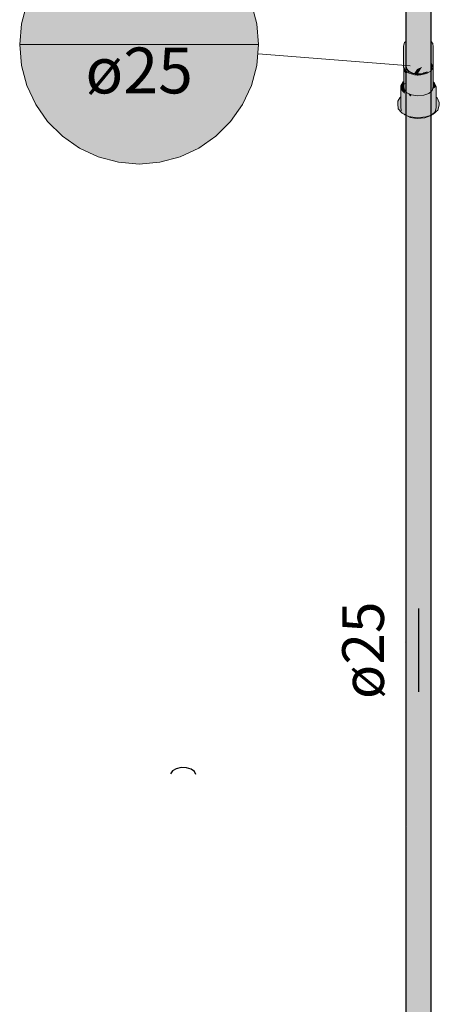
# Model space of a CAD drawing. Units: millimetres. Extents: x 0 to 84.1, y 0 to 59.4.
# Drawn here: x 34.8 to 36.8, y 25.8 to 30.6 of the extents above; entities that cross this region are included whole.
import ezdxf

# ---------------------------------------------------------------- set-up
doc = ezdxf.new("R2010")
doc.units = ezdxf.units.MM
doc.header["$MEASUREMENT"] = 0
for name, color, linetype, lineweight in [('AF-Colunas', 140, 'Continuous', 13), ('AF-Condutos', 140, 'Continuous', 25), ('AF-Indicação coluna', 5, 'Continuous', 13), ('AF-Sentido conduto', 7, 'Continuous', 30), ('AF-Textos conduto', 7, 'Continuous', 9)]:
    doc.layers.add(name, color=color, linetype=linetype, lineweight=lineweight)
doc.styles.add('Arial', font='arial.ttf')

msp = doc.modelspace()

# ---------------------------------------------------------------- hatches: boundary and pattern name
at = {"layer": 'AF-Colunas', "linetype": 'Continuous'}
for points in [[(36.7394, 30.3498), (36.7394, 30.3552), (36.7394, 30.4395), (36.7341, 30.3722), (36.7394, 30.4395), (36.7334, 30.3742), (36.7326, 30.3645), (36.7333, 30.3629), (36.7326, 30.3645), (36.7304, 30.3409), (36.7314, 30.3512), (36.7326, 30.3645), (36.7304, 30.3692), (36.7304, 30.3478), (36.7302, 30.3471), (36.7304, 30.3478), (36.7304, 30.3692), (36.7326, 30.3645), (36.7394, 30.4395), (36.7304, 30.426), (36.7296, 30.371), (36.7291, 30.3431), (36.7296, 30.371), (36.7304, 30.426), (36.7394, 30.4395), (36.7379, 30.4565), (36.7304, 30.465), (36.7304, 30.4554), (36.7304, 30.4403), (36.7304, 30.4554), (36.6693, 30.4459), (36.6088, 30.4593), (36.6088, 30.4658), (36.6029, 30.4606), (36.5999, 30.4495), (36.6004, 30.4439), (36.6088, 30.4441), (36.6004, 30.4439), (36.5999, 30.4495), (36.5983, 30.4438), (36.6009, 30.4382), (36.6088, 30.4391), (36.6088, 30.4281), (36.6088, 30.4391), (36.6009, 30.4382), (36.606, 30.4273), (36.606, 30.3825), (36.606, 30.3415), (36.606, 30.331), (36.606, 30.3273), (36.6061, 30.331), (36.6064, 30.341), (36.6072, 30.3692), (36.6088, 30.4253), (36.6072, 30.3692), (36.6088, 30.3515), (36.6072, 30.3692), (36.6064, 30.341), (36.6061, 30.331), (36.606, 30.3273), (36.6067, 30.3307), (36.606, 30.3273), (36.6088, 30.3253), (36.6087, 30.3298), (36.6084, 30.3387), (36.6088, 30.3404), (36.6084, 30.3387), (36.6087, 30.3298), (36.6088, 30.3253), (36.6088, 30.3297), (36.6088, 30.3383), (36.6088, 30.3297), (36.6088, 30.3253), (36.6089, 30.3296), (36.6092, 30.3378), (36.6095, 30.3437), (36.6092, 30.3378), (36.6101, 30.3368), (36.6092, 30.3378), (36.6089, 30.3296), (36.6088, 30.3253), (36.6095, 30.3294), (36.6103, 30.3341), (36.6095, 30.3294), (36.6108, 30.3288), (36.6111, 30.3286), (36.6107, 30.3361), (36.6111, 30.3286), (36.6108, 30.3288), (36.6095, 30.3294), (36.6088, 30.3253), (36.6113, 30.3235), (36.612, 30.3282), (36.6113, 30.3235), (36.6246, 30.3141), (36.6177, 30.3255), (36.6128, 30.3337), (36.6246, 30.4141), (36.6128, 30.3337), (36.6177, 30.3255), (36.6217, 30.3237), (36.6177, 30.3255), (36.6246, 30.3141), (36.6246, 30.3204), (36.6246, 30.3223), (36.6246, 30.317), (36.6246, 30.3141), (36.6509, 30.3063), (36.6254, 30.3169), (36.6266, 30.3214), (36.6254, 30.3169), (36.6509, 30.3063), (36.6509, 30.31), (36.6366, 30.3152), (36.6415, 30.3144), (36.6509, 30.31), (36.6509, 30.313), (36.6509, 30.4063), (36.6509, 30.313), (36.6517, 30.3128), (36.6509, 30.313), (36.6509, 30.3092), (36.6518, 30.3093), (36.6528, 30.3127), (36.6518, 30.3093), (36.6509, 30.3092), (36.6509, 30.3063), (36.6804, 30.3054), (36.6804, 30.3084), (36.6661, 30.3106), (36.6804, 30.3084), (36.6804, 30.3119), (36.6804, 30.4054), (36.6804, 30.3119), (36.6813, 30.312), (36.6804, 30.3119), (36.6804, 30.3089), (36.6814, 30.3092), (36.6821, 30.3121), (36.6814, 30.3092), (36.6804, 30.3089), (36.6804, 30.3054), (36.7079, 30.3115), (36.7079, 30.3145), (36.6912, 30.3129), (36.7079, 30.3145), (36.7079, 30.3192), (36.7079, 30.3168), (36.7079, 30.3115), (36.7081, 30.3169), (36.7081, 30.3192), (36.7079, 30.4115), (36.7288, 30.4236), (36.7288, 30.3726), (36.7288, 30.4236), (36.7101, 30.4128), (36.7091, 30.3197), (36.7091, 30.3179), (36.7095, 30.3198), (36.7091, 30.3179), (36.7091, 30.3197), (36.7101, 30.4128), (36.7081, 30.3193), (36.7101, 30.4128), (36.7079, 30.4115), (36.7081, 30.3192), (36.7081, 30.3169), (36.7079, 30.3115), (36.7126, 30.3209), (36.722, 30.3872), (36.7126, 30.3209), (36.7079, 30.3115), (36.7228, 30.3201), (36.7162, 30.3223), (36.7228, 30.3201), (36.7218, 30.3244), (36.7208, 30.3283), (36.7218, 30.3244), (36.7228, 30.3201), (36.7242, 30.3253), (36.7228, 30.3201), (36.7288, 30.3236), (36.728, 30.3267), (36.7264, 30.3333), (36.7274, 30.3369), (36.7264, 30.3333), (36.728, 30.3267), (36.7285, 30.3269), (36.7277, 30.3344), (36.7285, 30.3269), (36.728, 30.3267), (36.7288, 30.3236), (36.7288, 30.327), (36.7288, 30.3354), (36.7288, 30.342), (36.7288, 30.3236), (36.7304, 30.326), (36.7394, 30.3395)], [(36.5983, 30.3438), (36.5983, 30.3453), (36.5983, 30.3438), (36.5987, 30.3429), (36.5984, 30.3448), (36.5987, 30.3429), (36.5991, 30.3421), (36.5991, 30.3523), (36.5991, 30.3421), (36.606, 30.3273), (36.606, 30.4273), (36.5991, 30.4421), (36.5983, 30.4438), (36.5983, 30.3454)], [(36.5982, 30.3459), (36.5983, 30.3457), (36.5983, 30.3458)], [(36.5982, 30.3459), (36.5983, 30.3455), (36.5983, 30.3457)], [(36.5982, 30.3459), (36.5983, 30.3454), (36.5983, 30.3455)], [(36.5991, 30.3407), (36.6013, 30.3275), (36.6053, 30.3203), (36.6036, 30.3302), (36.6039, 30.3288), (36.6053, 30.3203), (36.6053, 30.3278), (36.6053, 30.3203), (36.6088, 30.3127), (36.6088, 30.3194), (36.6088, 30.3213), (36.6076, 30.3239), (36.6088, 30.3213), (36.6097, 30.3192), (36.619, 30.3169), (36.6233, 30.3144), (36.6274, 30.312), (36.6246, 30.3141), (36.6274, 30.312), (36.6417, 30.3037), (36.6417, 30.309), (36.6308, 30.3122), (36.6417, 30.309), (36.6417, 30.3084), (36.6417, 30.3066), (36.6417, 30.3037), (36.619, 30.3169), (36.6169, 30.3015), (36.6249, 30.2959), (36.6325, 30.2944), (36.6384, 30.2971), (36.6685, 30.2968), (36.6488, 30.3064), (36.643, 30.3085), (36.6433, 30.3085), (36.643, 30.3085), (36.6488, 30.3064), (36.6503, 30.3063), (36.6496, 30.3067), (36.6468, 30.3089), (36.658, 30.3099), (36.6495, 30.3132), (36.643, 30.3142), (36.6417, 30.3129), (36.621, 30.3166), (36.6417, 30.3129), (36.6411, 30.3146), (36.6412, 30.3145), (36.6415, 30.3144), (36.6412, 30.3145), (36.6417, 30.3129), (36.6427, 30.3139), (36.6425, 30.3143), (36.6427, 30.3139), (36.643, 30.3142), (36.6625, 30.3329), (36.6384, 30.3232), (36.6297, 30.3199), (36.6291, 30.3202), (36.6242, 30.3225), (36.6201, 30.3173), (36.6242, 30.3225), (36.6239, 30.3227), (36.6196, 30.3176), (36.6208, 30.3241), (36.6186, 30.3251), (36.6193, 30.3178), (36.6184, 30.3252), (36.6184, 30.3252), (36.6189, 30.3181), (36.6182, 30.3276), (36.6137, 30.3327), (36.6135, 30.333), (36.6104, 30.3365), (36.6185, 30.3184), (36.6104, 30.3365), (36.6107, 30.33), (36.6107, 30.3298), (36.6178, 30.3189), (36.6088, 30.3329), (36.6088, 30.3258), (36.612, 30.323), (36.6089, 30.3253), (36.6088, 30.3253), (36.6086, 30.3255), (36.606, 30.3273), (36.6053, 30.3288), (36.6088, 30.3329), (36.6044, 30.3306), (36.6088, 30.3329), (36.6053, 30.3383), (36.6039, 30.3317), (36.6053, 30.3383), (36.5991, 30.3434), (36.6008, 30.3384), (36.5991, 30.3421), (36.5987, 30.3429)], [(36.5991, 30.2524), (36.6006, 30.2353), (36.6088, 30.2261), (36.6141, 30.2201), (36.6275, 30.2722), (36.6306, 30.2844), (36.6329, 30.2934), (36.6264, 30.2897), (36.6209, 30.2865), (36.6264, 30.2897), (36.6329, 30.2934), (36.6211, 30.2963), (36.6329, 30.2934), (36.6361, 30.3058), (36.637, 30.3094), (36.6428, 30.3085), (36.6433, 30.3085), (36.6377, 30.3102), (36.6312, 30.3121), (36.6269, 30.3134), (36.6311, 30.3094), (36.6247, 30.314), (36.6203, 30.3153), (36.6216, 30.3094), (36.6203, 30.3153), (36.6167, 30.3164), (36.6203, 30.3153), (36.6199, 30.3174), (36.6141, 30.3201), (36.6145, 30.317), (36.6166, 30.3018), (36.6174, 30.3009), (36.6166, 30.3018), (36.6158, 30.2976), (36.6141, 30.2825), (36.6158, 30.2976), (36.6166, 30.3018), (36.6145, 30.317), (36.6141, 30.3201), (36.6142, 30.3171), (36.6141, 30.3201), (36.6141, 30.3172), (36.6147, 30.3042), (36.6149, 30.2993), (36.6141, 30.298), (36.6149, 30.2993), (36.6147, 30.3042), (36.6141, 30.3172), (36.6141, 30.305), (36.6141, 30.3013), (36.6141, 30.305), (36.6133, 30.306), (36.6131, 30.3033), (36.6127, 30.296), (36.6119, 30.2813), (36.6088, 30.2795), (36.6119, 30.2813), (36.6127, 30.296), (36.6131, 30.3033), (36.6133, 30.306), (36.6141, 30.305), (36.6141, 30.3201), (36.6121, 30.3075), (36.6121, 30.3079), (36.6128, 30.3125), (36.6141, 30.3201), (36.6187, 30.318), (36.6192, 30.3179), (36.6153, 30.3207), (36.6107, 30.324), (36.6091, 30.3251), (36.6089, 30.3252), (36.6102, 30.3181), (36.6089, 30.3252), (36.6088, 30.3253), (36.6089, 30.321), (36.609, 30.3135), (36.6106, 30.3093), (36.6118, 30.3061), (36.6106, 30.3093), (36.61, 30.3101), (36.6106, 30.3093), (36.609, 30.3135), (36.609, 30.3121), (36.6091, 30.3112), (36.609, 30.3121), (36.609, 30.3135), (36.6089, 30.321), (36.6088, 30.3213), (36.6088, 30.314), (36.6088, 30.3126), (36.6088, 30.314), (36.6088, 30.3127), (36.6088, 30.3115), (36.6095, 30.2911), (36.6088, 30.3115), (36.6095, 30.2911), (36.6088, 30.3115), (36.6088, 30.3127), (36.6088, 30.3116), (36.6088, 30.3127), (36.6088, 30.314), (36.6088, 30.3213), (36.6087, 30.3215), (36.6085, 30.3145), (36.6085, 30.3133), (36.6085, 30.3145), (36.6084, 30.3134), (36.6085, 30.3119), (36.6084, 30.3134), (36.6085, 30.312), (36.6088, 30.2901), (36.6085, 30.312), (36.6084, 30.3134), (36.6084, 30.3121), (36.6078, 30.3147), (36.6078, 30.3128), (36.6078, 30.2886), (36.6084, 30.2846), (36.6088, 30.2867), (36.6075, 30.2788), (36.6078, 30.2886), (36.6078, 30.3128), (36.6078, 30.3149), (36.6078, 30.3128), (36.6078, 30.2886), (36.6078, 30.3128), (36.6078, 30.3147), (36.6084, 30.3121), (36.6084, 30.3134), (36.6085, 30.3145), (36.6087, 30.3215), (36.6084, 30.322), (36.6078, 30.3156), (36.6084, 30.322), (36.6048, 30.3281), (36.6027, 30.3296), (36.6048, 30.3281), (36.604, 30.3315), (36.6006, 30.3353), (36.6023, 30.3299), (36.6053, 30.3203), (36.6023, 30.3299), (36.6006, 30.3353), (36.6013, 30.3306), (36.6006, 30.3353), (36.601, 30.3308), (36.6017, 30.3279), (36.601, 30.3308), (36.6006, 30.3353), (36.6009, 30.3309), (36.601, 30.3295), (36.6007, 30.3311), (36.6009, 30.3297), (36.601, 30.3289), (36.6013, 30.3275), (36.6014, 30.3271), (36.6027, 30.3191), (36.6013, 30.3274), (36.6012, 30.3292), (36.6013, 30.3274), (36.602, 30.3262), (36.6013, 30.3274), (36.6031, 30.3186), (36.6055, 30.3157), (36.6031, 30.3186), (36.6013, 30.3274), (36.6027, 30.3191), (36.6062, 30.2978), (36.6076, 30.313), (36.605, 30.2845), (36.6018, 30.3203), (36.6011, 30.3278), (36.6016, 30.3205), (36.6011, 30.3278), (36.6018, 30.3203), (36.605, 30.2845), (36.6018, 30.3202), (36.605, 30.2845), (36.6062, 30.2978), (36.6027, 30.3192), (36.602, 30.3201), (36.6027, 30.3192), (36.6014, 30.3271), (36.6013, 30.3275), (36.601, 30.3289), (36.6012, 30.3277), (36.601, 30.3289), (36.6009, 30.3297), (36.6007, 30.3311), (36.6008, 30.3299), (36.6007, 30.3311), (36.6007, 30.3301), (36.6006, 30.3311), (36.6006, 30.3303), (36.6009, 30.3283), (36.6006, 30.3303), (36.6006, 30.3287), (36.6012, 30.321), (36.604, 30.2829), (36.6014, 30.3208), (36.604, 30.2829), (36.6044, 30.2769), (36.604, 30.2829), (36.6012, 30.321), (36.6006, 30.3287), (36.6006, 30.3217), (36.6006, 30.2778), (36.6006, 30.2748), (36.6006, 30.2778), (36.6006, 30.3314), (36.6007, 30.3311), (36.601, 30.3295), (36.6009, 30.3309), (36.6006, 30.3353), (36.6034, 30.3322), (36.6038, 30.3321), (36.6021, 30.3356), (36.6015, 30.337), (36.6003, 30.3396), (36.6, 30.3402), (36.5992, 30.342), (36.5992, 30.3403), (36.5995, 30.2741), (36.6006, 30.3318), (36.5995, 30.2762), (36.5995, 30.2741), (36.5995, 30.2761), (36.5992, 30.3403), (36.5991, 30.3407), (36.5991, 30.2755), (36.5991, 30.2739)], [(36.6093, 30.3129), (36.619, 30.3169), (36.6088, 30.3194)], [(36.6193, 30.3178), (36.6186, 30.3251), (36.6184, 30.3252)], [(36.6211, 30.324), (36.6196, 30.3176), (36.6232, 30.3219)], [(36.658, 30.3099), (36.6496, 30.3067), (36.6685, 30.3058), (36.6685, 30.3103), (36.6685, 30.3109), (36.6714, 30.3111), (36.6718, 30.3112), (36.6782, 30.3117), (36.6685, 30.3139), (36.6876, 30.3447), (36.6625, 30.3329), (36.6495, 30.3132), (36.6617, 30.3113), (36.6661, 30.3106)], [(36.6954, 30.3198), (36.6912, 30.3129), (36.6954, 30.3145), (36.6986, 30.3157)], [(36.7236, 30.3205), (36.7228, 30.3201), (36.721, 30.3191), (36.7184, 30.3176), (36.714, 30.315), (36.7132, 30.3146), (36.7145, 30.3151), (36.7195, 30.3169), (36.7227, 30.3198)], [(36.7402, 30.2723), (36.7402, 30.2801), (36.7402, 30.3481), (36.7377, 30.2855), (36.7394, 30.3284), (36.7394, 30.335), (36.7394, 30.3284), (36.7395, 30.3309), (36.7395, 30.3379), (36.7394, 30.3375), (36.7395, 30.3379), (36.7395, 30.3309), (36.7398, 30.3389), (36.7399, 30.3402), (36.7402, 30.3481), (36.7396, 30.3398), (36.7402, 30.3481), (36.7395, 30.3456), (36.7395, 30.3397), (36.7395, 30.3383), (36.7394, 30.338), (36.7358, 30.326), (36.7394, 30.338), (36.7395, 30.3383), (36.7395, 30.3397), (36.7395, 30.3456), (36.7402, 30.3481), (36.7395, 30.3495), (36.7395, 30.3481), (36.7395, 30.347), (36.7394, 30.3452), (36.7394, 30.3395), (36.7394, 30.3381), (36.7394, 30.3395), (36.7367, 30.3355), (36.7366, 30.3352), (36.7356, 30.3312), (36.7357, 30.3257), (36.7356, 30.3312), (36.734, 30.3201), (36.7352, 30.324), (36.7356, 30.3252), (36.7369, 30.2873), (36.7356, 30.3252), (36.7352, 30.324), (36.7356, 30.2901), (36.7373, 30.2744), (36.7356, 30.2901), (36.7352, 30.324), (36.734, 30.3201), (36.7337, 30.2941), (36.7356, 30.2756), (36.7337, 30.2941), (36.734, 30.3201), (36.735, 30.3272), (36.7356, 30.3312), (36.7315, 30.3276), (36.7306, 30.3263), (36.7313, 30.325), (36.7311, 30.3249), (36.7313, 30.325), (36.7306, 30.3263), (36.7304, 30.326), (36.7305, 30.3245), (36.7309, 30.31), (36.7304, 30.3245), (36.7304, 30.326), (36.7304, 30.3259), (36.7304, 30.3245), (36.7304, 30.3085), (36.7311, 30.2997), (36.7304, 30.3085), (36.7304, 30.3245), (36.7304, 30.3259), (36.7303, 30.3245), (36.7304, 30.3259), (36.7303, 30.3259), (36.7303, 30.3244), (36.7295, 30.3057), (36.7304, 30.3012), (36.7295, 30.3057), (36.7303, 30.3244), (36.7303, 30.3259), (36.7302, 30.3244), (36.7303, 30.3259), (36.7288, 30.3236), (36.7241, 30.3209), (36.7236, 30.3158), (36.7283, 30.3057), (36.729, 30.3042), (36.7294, 30.3034), (36.7304, 30.2945), (36.7329, 30.2775), (36.7304, 30.2945), (36.7294, 30.3034), (36.729, 30.3042), (36.7283, 30.3057), (36.7283, 30.3019), (36.7283, 30.3057), (36.7236, 30.3158), (36.7241, 30.3209), (36.7236, 30.3205), (36.7221, 30.3192), (36.7232, 30.3152), (36.7278, 30.3), (36.7285, 30.2807), (36.7304, 30.2793), (36.7285, 30.2807), (36.7278, 30.3), (36.7232, 30.3152), (36.7221, 30.3192), (36.7226, 30.3142), (36.7221, 30.3192), (36.7195, 30.3169), (36.7207, 30.3114), (36.7251, 30.2913), (36.7207, 30.3114), (36.7195, 30.3169), (36.7206, 30.3112), (36.7195, 30.3169), (36.7195, 30.3095), (36.7246, 30.2898), (36.726, 30.2824), (36.7246, 30.2898), (36.723, 30.2846), (36.7246, 30.2898), (36.7195, 30.3095), (36.7195, 30.2871), (36.7195, 30.2734), (36.7195, 30.2169), (36.7304, 30.2266), (36.7356, 30.2312), (36.7402, 30.2481)], [(36.7304, 30.3245), (36.7288, 30.3236), (36.7304, 30.3165)], [(36.7339, 30.342), (36.7337, 30.3597), (36.7321, 30.3541), (36.7312, 30.3505), (36.7304, 30.3478), (36.7304, 30.3392)], [(36.7356, 30.3312), (36.7366, 30.3352), (36.7341, 30.3316), (36.7319, 30.3282), (36.7315, 30.3276), (36.7323, 30.3283)], [(36.7358, 30.3342), (36.7383, 30.3521), (36.7336, 30.3622), (36.7339, 30.342), (36.732, 30.3284), (36.7339, 30.3312)], [(36.7356, 30.3312), (36.7366, 30.3352), (36.7366, 30.3352)], [(36.7395, 30.3397), (36.7395, 30.3495), (36.7395, 30.3549), (36.7394, 30.3552), (36.7394, 30.3547), (36.7394, 30.3543), (36.7394, 30.3498), (36.7394, 30.3399)], [(36.5846, 30.2537), (36.5846, 30.2535), (36.5864, 30.2331), (36.5933, 30.2436), (36.5864, 30.2331), (36.5991, 30.2351), (36.5991, 30.2371), (36.5991, 30.2435), (36.5958, 30.2408), (36.5998, 30.2441), (36.5991, 30.2524), (36.6088, 30.2686), (36.5982, 30.2621), (36.5972, 30.2727)], [(36.5974, 30.2729), (36.5972, 30.2727), (36.5982, 30.2621), (36.5991, 30.2626), (36.5991, 30.2722), (36.5991, 30.2739)], [(36.6075, 30.2788), (36.6084, 30.2846), (36.6078, 30.2885)], [(36.6329, 30.2934), (36.6141, 30.2201), (36.637, 30.2094), (36.6647, 30.3022), (36.6655, 30.305), (36.6583, 30.3061), (36.6562, 30.3062), (36.6607, 30.3034), (36.6562, 30.3062), (36.655, 30.3062), (36.6509, 30.3063), (36.6538, 30.3055), (36.6509, 30.3063), (36.6442, 30.3083), (36.6432, 30.3066), (36.6442, 30.3083), (36.637, 30.3094), (36.637, 30.3067), (36.637, 30.2958), (36.637, 30.3094)], [(36.637, 30.2094), (36.6655, 30.205), (36.6655, 30.305)], [(36.6685, 30.3011), (36.6685, 30.3058), (36.6509, 30.3063)], [(36.7137, 30.2912), (36.7188, 30.3139), (36.7195, 30.3169), (36.71, 30.312), (36.7195, 30.3169), (36.7132, 30.3146), (36.7079, 30.3115), (36.701, 30.31), (36.6973, 30.3054), (36.6953, 30.3043), (36.6973, 30.3054), (36.701, 30.31), (36.6947, 30.3076), (36.6911, 30.3073), (36.6873, 30.307), (36.6804, 30.3054), (36.6816, 30.3054), (36.6905, 30.3051), (36.6816, 30.3054), (36.6804, 30.3054), (36.6729, 30.3057), (36.6714, 30.3057), (36.6656, 30.3059), (36.6594, 30.3061), (36.6583, 30.3061), (36.6598, 30.3059), (36.6655, 30.305), (36.6655, 30.3021), (36.6655, 30.205), (36.694, 30.305), (36.694, 30.3052), (36.6655, 30.205), (36.6947, 30.2076), (36.6947, 30.3047), (36.6947, 30.3039), (36.6947, 30.2076), (36.7195, 30.2169), (36.7195, 30.2871), (36.7195, 30.3169)], [(36.6685, 30.3109), (36.6685, 30.3058), (36.6756, 30.3071)], [(36.6685, 30.3058), (36.6714, 30.3055), (36.6719, 30.3057)], [(36.701, 30.31), (36.7, 30.3098), (36.6996, 30.3097), (36.6942, 30.3085), (36.6873, 30.307), (36.6947, 30.3076), (36.6997, 30.3095)], [(36.6954, 30.3133), (36.6912, 30.3129), (36.6954, 30.3088)], [(36.6954, 30.3145), (36.6954, 30.3088), (36.7019, 30.3115)], [(36.7456, 30.2684), (36.7402, 30.2723), (36.7402, 30.2668), (36.7402, 30.261), (36.7402, 30.2481), (36.7371, 30.2368), (36.7549, 30.2485)], [(36.5857, 30.2026), (36.5864, 30.2331), (36.5846, 30.2537), (36.5846, 30.2008), (36.5846, 30.1537), (36.5864, 30.1331), (36.6026, 30.1161), (36.6006, 30.117), (36.6026, 30.1148), (36.6027, 30.1161), (36.6026, 30.1148), (36.6088, 30.1119), (36.6194, 30.1069), (36.6303, 30.1018), (36.6212, 30.1066), (36.6303, 30.1018), (36.6303, 30.1032), (36.6303, 30.1052), (36.6237, 30.1063), (36.6091, 30.1131), (36.6088, 30.1132), (36.603, 30.1159), (36.6088, 30.1341), (36.6091, 30.1131), (36.6303, 30.1052), (36.6303, 30.1018), (36.6502, 30.0988), (36.6648, 30.0965), (36.6648, 30.0999), (36.6648, 30.1001), (36.664, 30.1), (36.663, 30.1002), (36.6315, 30.1051), (36.663, 30.1002), (36.6648, 30.1001), (36.6648, 30.0965), (36.7, 30.0997), (36.701, 30.1034), (36.7, 30.1033), (36.666, 30.1002), (36.7, 30.1033), (36.701, 30.1034), (36.7299, 30.2109), (36.7214, 30.2186), (36.7195, 30.2169), (36.6947, 30.2076), (36.7, 30.1997), (36.6947, 30.2076), (36.6655, 30.205), (36.6648, 30.1965), (36.6655, 30.205), (36.637, 30.2094), (36.6303, 30.2018), (36.6088, 30.2119), (36.6026, 30.2148), (36.5976, 30.2205), (36.5864, 30.2036), (36.5976, 30.2205), (36.5864, 30.2331)], [(36.6015, 30.226), (36.6026, 30.2148), (36.6053, 30.2242), (36.6065, 30.2286), (36.6006, 30.2353), (36.5864, 30.2331), (36.5866, 30.233), (36.6026, 30.2148)], [(36.5991, 30.2351), (36.6006, 30.2353), (36.5998, 30.2441)], [(36.5992, 30.2369), (36.5998, 30.2441), (36.5991, 30.2435), (36.5991, 30.2371), (36.5991, 30.2351)], [(36.6693, 30.2459), (36.6141, 30.2201), (36.6088, 30.2261), (36.6088, 30.2177), (36.6088, 30.2226), (36.6088, 30.2261), (36.6065, 30.2286), (36.6077, 30.2231), (36.6065, 30.2286), (36.6053, 30.2242), (36.6026, 30.2148), (36.6088, 30.2138), (36.6099, 30.2136), (36.6088, 30.2138), (36.6026, 30.2148), (36.6029, 30.2147), (36.6088, 30.2119), (36.6114, 30.2134), (36.6088, 30.2119), (36.6301, 30.2019), (36.6235, 30.2115), (36.6214, 30.2118), (36.6235, 30.2115), (36.6191, 30.2177), (36.6171, 30.2166)], [(36.7527, 30.2006), (36.7512, 30.2125), (36.7493, 30.2282), (36.7493, 30.2166), (36.7493, 30.2282), (36.7479, 30.2197), (36.7479, 30.2196), (36.7493, 30.203), (36.7479, 30.2196), (36.7479, 30.2197), (36.7493, 30.2282), (36.7455, 30.2248), (36.7336, 30.2142), (36.7402, 30.2201), (36.7491, 30.228), (36.7493, 30.2282), (36.7485, 30.2278), (36.7402, 30.2238), (36.7485, 30.2278), (36.7402, 30.2247), (36.7485, 30.2278), (36.7493, 30.2282), (36.7548, 30.2484), (36.7549, 30.2485), (36.7545, 30.2481), (36.7402, 30.2302), (36.7343, 30.2225), (36.7402, 30.2302), (36.7549, 30.2485), (36.7402, 30.2388), (36.7402, 30.2354), (36.7402, 30.2388), (36.7371, 30.2368), (36.7356, 30.2312), (36.7304, 30.2324), (36.733, 30.222), (36.7304, 30.2324), (36.7323, 30.2217), (36.7325, 30.2202), (36.7313, 30.2158), (36.7325, 30.2202), (36.7323, 30.2217), (36.732, 30.2216), (36.7323, 30.2217), (36.7313, 30.2274), (36.7304, 30.2266), (36.7304, 30.221), (36.7304, 30.2266), (36.7303, 30.2265), (36.7303, 30.221), (36.7304, 30.2165), (36.7304, 30.2124), (36.7304, 30.2165), (36.7303, 30.221), (36.7303, 30.2265), (36.724, 30.221), (36.7262, 30.2195), (36.7301, 30.2209), (36.73, 30.2167), (36.7301, 30.2209), (36.7262, 30.2195), (36.723, 30.2182), (36.7262, 30.2195), (36.724, 30.221), (36.7214, 30.2186), (36.7221, 30.2179), (36.7299, 30.2109), (36.7304, 30.2122), (36.7299, 30.2109), (36.73, 30.2111), (36.7304, 30.2114), (36.7299, 30.2109), (36.7299, 30.113), (36.7299, 30.1109), (36.7304, 30.1114), (36.7304, 30.1132), (36.7302, 30.1132), (36.7304, 30.1141), (36.7307, 30.1134), (36.7456, 30.2057), (36.7456, 30.2056), (36.7456, 30.2057), (36.7307, 30.1134), (36.7304, 30.1114), (36.734, 30.1146), (36.7493, 30.1282), (36.7549, 30.1485), (36.7549, 30.199), (36.7549, 30.2046), (36.7549, 30.2485), (36.753, 30.2086), (36.7549, 30.2485), (36.7493, 30.2282), (36.7512, 30.2125)], [(36.7587, 30.1963), (36.7549, 30.199), (36.7549, 30.1951), (36.7549, 30.1929), (36.7549, 30.1804), (36.7549, 30.1725), (36.7304, 30.1564), (36.7304, 30.1346), (36.6693, 30.1699), (36.6088, 30.1417), (36.6088, 30.1606), (36.5846, 30.1568), (36.5846, 30.157), (36.5843, 30.1568), (36.5846, 30.1537), (36.5843, 30.1568), (36.5839, 30.1615), (36.5843, 30.1568), (36.5846, 30.157), (36.5846, 30.1619), (36.5846, 30.157), (36.6088, 30.1755), (36.5846, 30.1777), (36.5846, 30.1791), (36.5846, 30.1841), (36.5824, 30.1779), (36.5846, 30.1841), (36.5846, 30.1989), (36.5846, 30.2008), (36.5819, 30.1832), (36.5846, 30.2008), (36.5808, 30.1952), (36.5701, 30.179), (36.5701, 30.167), (36.5723, 30.1429), (36.5723, 30.1549), (36.5846, 30.141), (36.5859, 30.1395), (36.5723, 30.1549), (36.5723, 30.1492), (36.5794, 30.1411), (36.5723, 30.1492), (36.5723, 30.1429), (36.5822, 30.138), (36.5723, 30.1429), (36.5871, 30.1261), (36.5864, 30.1331), (36.5862, 30.136), (36.5912, 30.1334), (36.5862, 30.136), (36.5864, 30.1331), (36.5892, 30.13), (36.5912, 30.1277), (36.5892, 30.13), (36.5864, 30.1331), (36.5871, 30.1261), (36.5912, 30.1214), (36.5959, 30.1225), (36.5912, 30.1214), (36.5973, 30.1209), (36.6088, 30.1252), (36.6088, 30.1197), (36.6237, 30.1183), (36.6088, 30.1197), (36.6088, 30.1252), (36.5973, 30.1209), (36.5912, 30.1214), (36.6006, 30.117), (36.6088, 30.1132), (36.6237, 30.1063), (36.664, 30.112), (36.6237, 30.1063), (36.664, 30.1), (36.7052, 30.1158), (36.664, 30.1), (36.7052, 30.1038), (36.7304, 30.1252), (36.7052, 30.1038), (36.7304, 30.1132), (36.7304, 30.1219), (36.7304, 30.1132), (36.734, 30.1146), (36.7403, 30.1202), (36.7403, 30.1289), (36.7403, 30.1202), (36.734, 30.1146), (36.7403, 30.1169), (36.7436, 30.1231), (36.7525, 30.1398), (36.7539, 30.1451), (36.7549, 30.1504), (36.7549, 30.151), (36.7549, 30.1668), (36.7549, 30.1692), (36.7549, 30.1668), (36.7549, 30.151), (36.7605, 30.1691), (36.7615, 30.1727), (36.7605, 30.1691), (36.7549, 30.151), (36.7549, 30.1504), (36.7539, 30.1451), (36.7549, 30.1485), (36.7555, 30.1508), (36.7549, 30.1485), (36.7539, 30.1451), (36.7549, 30.1455), (36.7539, 30.1451), (36.7525, 30.1398), (36.7436, 30.1231), (36.7403, 30.1169), (36.7464, 30.1256), (36.7403, 30.1169), (36.7481, 30.1239), (36.7493, 30.1282), (36.75, 30.1307), (36.7549, 30.1419), (36.75, 30.1307), (36.7493, 30.1282), (36.7481, 30.1239), (36.751, 30.1297), (36.7481, 30.1239), (36.7549, 30.1299), (36.7521, 30.1307), (36.7549, 30.1376), (36.7521, 30.1307), (36.7549, 30.1299), (36.7549, 30.1332), (36.7549, 30.1354), (36.7549, 30.1332), (36.7549, 30.1299), (36.7571, 30.1351), (36.7549, 30.1299), (36.763, 30.1372), (36.763, 30.1404), (36.763, 30.1492), (36.763, 30.1372), (36.7695, 30.161), (36.7695, 30.173), (36.7645, 30.1838)], [(36.6368, 30.2095), (36.6191, 30.2177), (36.6301, 30.2019), (36.6303, 30.2018), (36.637, 30.2094)], [(36.7068, 30.1039), (36.7006, 30.1021), (36.7, 30.0997), (36.7127, 30.1045), (36.7299, 30.1109), (36.7299, 30.113), (36.7299, 30.2109), (36.701, 30.1034), (36.7052, 30.1038), (36.701, 30.1034), (36.7006, 30.1021)], [(36.7304, 30.1114), (36.7307, 30.1134), (36.7304, 30.1132)]]:
    msp.add_hatch(color=140, dxfattribs=at).paths.add_polyline_path(points)
at = {"layer": 'AF-Condutos', "linetype": 'Continuous'}
for points in [[(36.6088, 28.1556), (36.6088, 28.0412), (36.6101, 28.0265), (36.6217, 28.0134), (36.6415, 28.0041), (36.6661, 28.0003), (36.6677, 28.2079), (36.6676, 28.3862), (36.6661, 28.3805), (36.6661, 28.2065), (36.6661, 28.3805), (36.6438, 28.2993), (36.6429, 28.1859), (36.6438, 28.2993), (36.6428, 28.2958), (36.6415, 28.2908), (36.6415, 28.1846), (36.6415, 28.2908), (36.6428, 28.2958), (36.6415, 31.1181), (36.623, 28.2235), (36.6226, 28.1679), (36.623, 28.2235), (36.6226, 28.2221), (36.6217, 28.2186), (36.6217, 28.167), (36.6217, 28.2186), (36.6226, 28.2221), (36.623, 28.2235), (36.6217, 31.1274), (36.6107, 28.1785), (36.6106, 28.1571), (36.6107, 28.1785), (36.6106, 28.1782), (36.6101, 28.1765), (36.6101, 28.1567), (36.6101, 28.1765), (36.6106, 28.1782), (36.6107, 28.1785), (36.6217, 31.1274), (36.623, 28.2235), (36.6415, 31.1181), (36.6428, 28.2958), (36.6438, 28.2993), (36.6661, 28.3805), (36.6676, 28.3862), (36.6661, 31.1143), (36.6676, 28.3862), (36.6677, 28.2079), (36.6692, 28.392), (36.6912, 31.1166), (36.673, 28.8611), (36.6692, 28.392), (36.6679, 28.2256), (36.6765, 28.2158), (36.6776, 28.4225), (36.6794, 28.7902), (36.6776, 28.4225), (36.6765, 28.2158), (36.6912, 28.2288), (36.6912, 28.4722), (36.6912, 28.6605), (36.6912, 28.1991), (36.6921, 28.1981), (36.692, 28.6518), (36.6923, 28.6481), (36.692, 28.6518), (36.6921, 28.1981), (36.6912, 28.1991), (36.6912, 28.2288), (36.6765, 28.2158), (36.6679, 28.2256), (36.6677, 28.2079), (36.6912, 28.1433), (36.6922, 28.1413), (36.6925, 28.1976), (36.6954, 28.6144), (36.6925, 28.1976), (36.6922, 28.1413), (36.6912, 28.1433), (36.6677, 28.2079), (36.6676, 28.1941), (36.6661, 28.0003), (36.6912, 28.0026), (36.7126, 28.0106), (36.7126, 28.0973), (36.7129, 28.0965), (36.7126, 28.1749), (36.7129, 28.0965), (36.7133, 28.1741), (36.7129, 28.1745), (36.7126, 28.4252), (36.7129, 28.1745), (36.7133, 28.1741), (36.7129, 28.4214), (36.7133, 28.1741), (36.7132, 28.4179), (36.7126, 31.1246), (36.7132, 28.4179), (36.7133, 28.1741), (36.7129, 28.0965), (36.7264, 28.0675), (36.7264, 28.1592), (36.7264, 28.023), (36.7266, 28.159), (36.7264, 28.2724), (36.7264, 31.137), (36.7143, 28.4059), (36.7264, 31.137), (36.7266, 28.2705), (36.7264, 31.137), (36.7264, 28.2724), (36.7266, 28.159), (36.7267, 28.2689), (36.7266, 28.159), (36.7265, 28.0673), (36.7304, 28.0589), (36.7304, 28.1547), (36.7304, 28.2285), (36.7304, 31.1515), (36.7238, 31.1657), (36.6693, 31.1496), (36.7238, 31.1657), (36.7078, 31.1771), (36.6851, 31.1838), (36.6597, 31.1846), (36.6359, 31.1793), (36.6179, 31.1689), (36.6088, 31.1552), (36.6088, 28.1716), (36.6088, 28.0412), (36.6088, 28.1718), (36.6101, 31.1405), (36.6088, 28.1718)], [(36.6088, 24.9087), (36.6088, 24.8815), (36.6101, 24.8668), (36.6101, 24.9097), (36.6101, 24.9098), (36.6101, 30.1126), (36.6088, 24.9092)], [(36.6088, 24.8815), (36.6101, 30.1113), (36.6088, 30.1119)], [(36.6101, 24.8668), (36.6212, 30.1061), (36.6101, 30.1113)], [(36.6102, 24.9098), (36.6101, 24.8668), (36.6217, 24.8537), (36.6415, 24.8444), (36.6415, 24.9237), (36.6227, 24.9154), (36.6219, 24.915), (36.6217, 24.9149), (36.6219, 24.915), (36.6227, 24.9154), (36.6415, 24.9237), (36.6415, 24.9333), (36.6407, 30.1036), (36.6219, 24.9186), (36.6217, 30.1072), (36.6217, 24.9184), (36.6104, 24.9099)], [(36.6212, 30.1074), (36.6102, 24.9098), (36.6217, 24.9184)], [(36.6217, 24.9184), (36.6215, 30.106), (36.6212, 30.1061)], [(36.6217, 24.9184), (36.6217, 30.1059), (36.6215, 30.106)], [(36.6217, 30.1032), (36.6219, 24.9186), (36.6407, 30.097), (36.6407, 30.0983), (36.6346, 30.1012), (36.6344, 30.1012), (36.6322, 30.1015), (36.6314, 30.1017), (36.6303, 30.1018), (36.6217, 30.1059)], [(36.6407, 30.0983), (36.6404, 30.1003), (36.6346, 30.1012)], [(36.6407, 30.0983), (36.6407, 30.1002), (36.6404, 30.1003)], [(36.6415, 24.9333), (36.6415, 30.1001), (36.6407, 30.1002)], [(36.6651, 30.0965), (36.6651, 30.0965), (36.6648, 30.0965), (36.664, 30.0964), (36.664, 30.0966), (36.6502, 30.0988), (36.6415, 30.1001), (36.6415, 30.098), (36.6415, 30.0944), (36.6415, 24.8444)], [(36.6651, 30.1001), (36.6415, 24.8444), (36.6661, 24.8406)], [(36.664, 30.0964), (36.6648, 30.0965), (36.664, 30.0966)], [(36.6661, 24.8406), (36.6902, 30.0988), (36.6661, 30.0966), (36.6651, 30.0965)], [(36.6902, 30.1024), (36.6661, 24.8406), (36.6912, 24.8429)], [(36.6912, 24.8429), (36.6912, 30.0989), (36.6909, 30.0989), (36.6902, 30.0988)], [(36.6915, 24.9262), (36.6912, 24.8429), (36.7126, 24.8509), (36.7126, 24.9168), (36.7117, 30.1062)], [(36.7, 30.0997), (36.6933, 30.0991), (36.6926, 30.099), (36.6912, 30.0989), (36.6912, 30.0985), (36.6912, 30.0964), (36.6912, 24.8429), (36.7117, 30.1008), (36.7117, 30.1041)], [(36.7126, 24.9168), (36.7126, 30.1044), (36.7122, 30.1043), (36.7117, 30.1041)], [(36.7127, 24.9168), (36.7126, 24.8509), (36.7264, 24.8633), (36.7264, 24.9107), (36.7259, 30.1115)], [(36.7126, 24.8509), (36.7259, 30.1094), (36.7126, 30.1044)], [(36.7264, 24.9107), (36.7261, 30.1095), (36.7259, 30.1094)], [(36.7264, 24.9107), (36.7264, 30.1096), (36.7261, 30.1095)], [(36.7302, 30.1111), (36.7302, 30.1113), (36.7299, 30.1109), (36.7264, 30.1096), (36.7264, 30.1079), (36.7264, 24.8633)], [(36.7274, 24.9103), (36.7274, 24.9105), (36.7265, 24.9208), (36.7265, 24.9112), (36.7265, 24.9107), (36.7304, 24.8778), (36.7304, 24.9082), (36.7302, 24.909), (36.7281, 24.9099), (36.7302, 24.909), (36.7304, 24.9082), (36.7304, 24.9089), (36.7304, 24.9153), (36.7303, 30.1113), (36.7302, 30.1113), (36.7265, 24.9208), (36.7274, 24.9105)], [(36.7304, 24.9153), (36.7304, 30.1114), (36.7303, 30.1113)]]:
    msp.add_hatch(color=151, dxfattribs=at).paths.add_polyline_path(points)
at = {"layer": 'AF-Indicação coluna', "linetype": 'Continuous'}
msp.add_hatch(color=151, dxfattribs=at).paths.add_polyline_path([(35.9036, 30.4506), (35.8949, 30.55), (35.8691, 30.6464), (35.8269, 30.7368), (35.7697, 30.8185), (35.6991, 30.8891), (35.6174, 30.9463), (35.5269, 30.9885), (35.4306, 31.0143), (35.3312, 31.023), (35.2318, 31.0143), (35.1354, 30.9885), (35.0449, 30.9463), (34.9632, 30.8891), (34.8926, 30.8185), (34.8354, 30.7368), (34.7932, 30.6464), (34.7674, 30.55), (34.7587, 30.4506), (34.7674, 30.3512), (34.7932, 30.2548), (34.8354, 30.1643), (34.8926, 30.0826), (34.9632, 30.012), (35.0449, 29.9548), (35.1354, 29.9126), (35.2318, 29.8868), (35.3312, 29.8781), (35.4306, 29.8868), (35.5269, 29.9126), (35.6174, 29.9548), (35.6991, 30.012), (35.7697, 30.0826), (35.8269, 30.1643), (35.8691, 30.2548), (35.8949, 30.3512), (35.9036, 30.4506)])
at = {"layer": 'AF-Sentido conduto', "linetype": 'Continuous'}
msp.add_hatch(color=7, dxfattribs=at).paths.add_polyline_path([(36.6693, 27.3459), (36.734, 27.5874), (36.6046, 27.5874)])

# ---------------------------------------------------------------- linework, layer by layer
at = {"layer": 'AF-Colunas'}
for p, q in [((36.6029, 30.4606), (36.5999, 30.4495)), ((36.6088, 30.4658), (36.6029, 30.4606)), ((36.7379, 30.4565), (36.7304, 30.465)), ((36.5999, 30.4495), (36.5983, 30.4438)), ((36.5983, 30.4438), (36.5983, 30.3454)), ((36.7394, 30.4395), (36.7379, 30.4565)), ((36.7394, 30.3552), (36.7394, 30.4395)), ((36.5982, 30.3459), (36.5983, 30.3454)), ((36.5983, 30.3454), (36.5983, 30.3438)), ((36.5983, 30.3438), (36.5987, 30.3429)), ((36.5987, 30.3429), (36.5991, 30.3421)), ((36.5987, 30.3429), (36.5991, 30.3407)), ((36.5991, 30.3421), (36.606, 30.3273)), ((36.5991, 30.3407), (36.6013, 30.3275)), ((36.5991, 30.3407), (36.5991, 30.2755)), ((36.6013, 30.3275), (36.6053, 30.3203)), ((36.6053, 30.3203), (36.6088, 30.3127)), ((36.606, 30.3273), (36.6088, 30.3253)), ((36.6088, 30.3253), (36.6113, 30.3235)), ((36.6113, 30.3235), (36.6246, 30.3141)), ((36.7079, 30.3115), (36.7228, 30.3201)), ((36.7228, 30.3201), (36.7288, 30.3236)), ((36.7288, 30.3236), (36.7304, 30.326)), ((36.7304, 30.326), (36.7394, 30.3395)), ((36.7394, 30.3498), (36.7394, 30.3552)), ((36.7395, 30.3549), (36.7394, 30.3552)), ((36.7394, 30.3395), (36.7394, 30.3498)), ((36.7395, 30.3495), (36.7395, 30.3549)), ((36.7395, 30.3397), (36.7395, 30.3495)), ((36.7402, 30.3481), (36.7395, 30.3495)), ((36.7402, 30.2801), (36.7402, 30.3481)), ((36.5972, 30.2727), (36.5846, 30.2537)), ((36.5974, 30.2729), (36.5972, 30.2727)), ((36.5991, 30.2739), (36.5974, 30.2729)), ((36.5991, 30.2755), (36.5991, 30.2739)), ((36.5991, 30.2739), (36.5991, 30.2524)), ((36.6246, 30.3141), (36.6509, 30.3063)), ((36.6509, 30.3063), (36.6804, 30.3054)), ((36.6804, 30.3054), (36.7079, 30.3115)), ((36.7402, 30.2723), (36.7402, 30.2801)), ((36.7402, 30.2481), (36.7402, 30.2723)), ((36.7456, 30.2684), (36.7402, 30.2723)), ((36.5846, 30.2537), (36.5846, 30.2008)), ((36.5991, 30.2524), (36.6006, 30.2353)), ((36.6006, 30.2353), (36.6088, 30.2261)), ((36.6088, 30.2261), (36.6141, 30.2201)), ((36.7195, 30.2169), (36.7304, 30.2266)), ((36.7304, 30.2266), (36.7356, 30.2312)), ((36.7356, 30.2312), (36.7402, 30.2481)), ((36.7549, 30.2485), (36.7456, 30.2684)), ((36.7549, 30.2046), (36.7549, 30.2485)), ((36.5808, 30.1952), (36.5701, 30.179)), ((36.5701, 30.179), (36.5701, 30.167)), ((36.5846, 30.2008), (36.5808, 30.1952)), ((36.5846, 30.2008), (36.5846, 30.1537)), ((36.6141, 30.2201), (36.637, 30.2094)), ((36.637, 30.2094), (36.6655, 30.205)), ((36.6655, 30.205), (36.6947, 30.2076)), ((36.6947, 30.2076), (36.7195, 30.2169)), ((36.7549, 30.199), (36.7549, 30.2046)), ((36.7549, 30.1485), (36.7549, 30.199)), ((36.7587, 30.1963), (36.7549, 30.199)), ((36.7645, 30.1838), (36.7587, 30.1963)), ((36.7695, 30.173), (36.7645, 30.1838)), ((36.5701, 30.167), (36.5723, 30.1429)), ((36.5723, 30.1429), (36.5871, 30.1261)), ((36.5846, 30.1537), (36.5864, 30.1331)), ((36.7481, 30.1239), (36.7549, 30.1299)), ((36.7493, 30.1282), (36.7549, 30.1485)), ((36.7549, 30.1299), (36.763, 30.1372)), ((36.763, 30.1372), (36.7695, 30.161)), ((36.7695, 30.161), (36.7695, 30.173)), ((36.5871, 30.1261), (36.5912, 30.1214)), ((36.5912, 30.1214), (36.6006, 30.117)), ((36.6006, 30.117), (36.6026, 30.1148)), ((36.6006, 30.117), (36.6088, 30.1132)), ((36.6026, 30.1148), (36.6088, 30.1119)), ((36.6088, 30.1132), (36.6237, 30.1063)), ((36.6088, 30.1119), (36.6194, 30.1069)), ((36.6194, 30.1069), (36.6303, 30.1018)), ((36.6237, 30.1063), (36.664, 30.1)), ((36.6303, 30.1018), (36.6502, 30.0988)), ((36.6502, 30.0988), (36.6648, 30.0965)), ((36.664, 30.1), (36.7052, 30.1038)), ((36.6648, 30.0965), (36.7, 30.0997)), ((36.7, 30.0997), (36.7127, 30.1045)), ((36.7052, 30.1038), (36.7304, 30.1132)), ((36.7127, 30.1045), (36.7299, 30.1109)), ((36.7299, 30.1109), (36.7304, 30.1114)), ((36.7304, 30.1114), (36.734, 30.1146)), ((36.7304, 30.1132), (36.734, 30.1146)), ((36.734, 30.1146), (36.7493, 30.1282)), ((36.734, 30.1146), (36.7403, 30.1169)), ((36.7403, 30.1169), (36.7481, 30.1239))]:
    msp.add_line(p, q, dxfattribs=at)
at = {"layer": 'AF-Condutos'}
for p, q in [((36.6088, 31.1552), (36.6088, 28.1716)), ((36.7304, 28.2285), (36.7304, 31.1515)), ((36.7304, 30.465), (36.7304, 30.5388)), ((36.6088, 30.4819), (36.6088, 30.3515)), ((36.7304, 30.3692), (36.7304, 30.465)), ((36.6088, 30.3515), (36.6101, 30.3368)), ((36.6101, 30.3368), (36.6217, 30.3237)), ((36.6217, 30.3237), (36.6415, 30.3144)), ((36.6912, 30.3129), (36.7126, 30.3209)), ((36.6415, 30.3144), (36.6661, 30.3106)), ((36.6661, 30.3106), (36.6912, 30.3129)), ((36.6088, 30.1119), (36.6088, 24.8815)), ((36.7304, 24.9153), (36.7304, 30.1114)), ((35.4907, 26.9677), (35.4816, 26.954)), ((35.5088, 26.9781), (35.4907, 26.9677)), ((35.5325, 26.9834), (35.5088, 26.9781)), ((35.558, 26.9826), (35.5325, 26.9834)), ((35.5806, 26.9759), (35.558, 26.9826)), ((35.5967, 26.9645), (35.5806, 26.9759)), ((35.6033, 26.9503), (35.5967, 26.9645))]:
    msp.add_line(p, q, dxfattribs=at)
at = {"layer": 'AF-Indicação coluna'}
for p, q in [((34.7587, 30.4506), (35.9036, 30.4506)), ((35.9019, 30.4059), (36.6294, 30.3491))]:
    msp.add_line(p, q, dxfattribs=at)
for points in [[(34.7932, 30.6464), (34.7674, 30.55), (34.7587, 30.4506), (34.7674, 30.3512), (34.7932, 30.2548), (34.8354, 30.1643), (34.8926, 30.0826), (34.9632, 30.012), (35.0449, 29.9548), (35.1354, 29.9126), (35.2318, 29.8868), (35.3312, 29.8781), (35.4306, 29.8868), (35.5269, 29.9126), (35.6174, 29.9548), (35.6991, 30.012), (35.7697, 30.0826), (35.8269, 30.1643), (35.8691, 30.2548), (35.8949, 30.3512), (35.9036, 30.4506), (35.9036, 30.4506)], [(35.9036, 30.4506), (35.8949, 30.55), (35.8691, 30.6464)]]:
    msp.add_lwpolyline(points, dxfattribs=at)
at = {"layer": 'AF-Sentido conduto'}
msp.add_lwpolyline([(36.6693, 27.7459), (36.6693, 27.3459)], dxfattribs=at)

# ---------------------------------------------------------------- texts
at = {"layer": 'AF-Indicação coluna', "insert": (35.3312, 30.148), "char_height": 0.22, "width": 1.059085, "attachment_point": 8, "line_spacing_factor": 0.6, "style": 'Arial'}
msp.add_mtext('ø25', dxfattribs=at)
at = {"layer": 'AF-Textos conduto', "insert": (36.5667, 27.5459), "char_height": 0.2, "width": 0.962805, "attachment_point": 8, "rotation": 90.0002, "line_spacing_factor": 0.6, "style": 'Arial'}
msp.add_mtext('ø25', dxfattribs=at)

doc.saveas('drawing.dxf')
